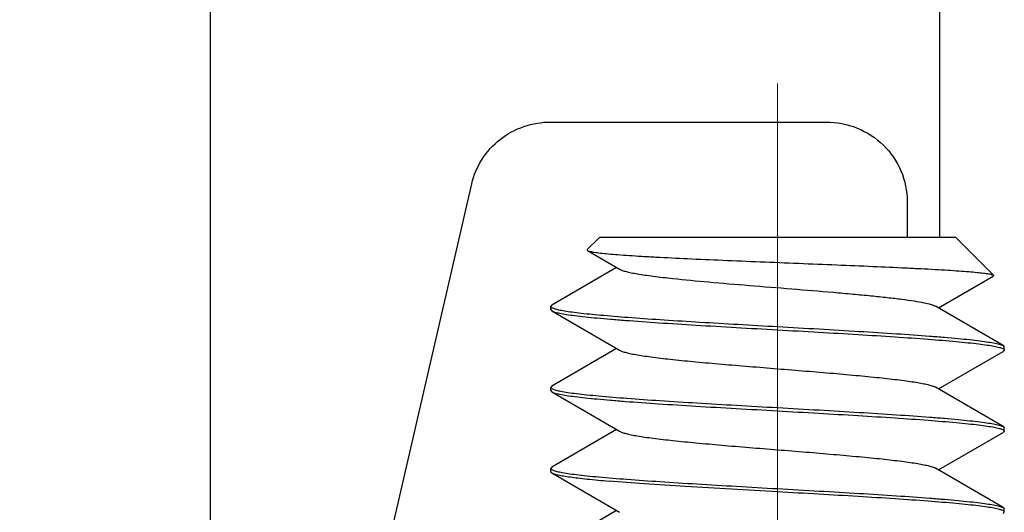
# Model space of a CAD drawing. Units: millimetres. Extents: x 3437 to 4897, y -2393 to -2183.
# Drawn here: x 4717 to 4723, y -2230 to -2227 of the extents above; entities that cross this region are included whole.
import ezdxf

# ---------------------------------------------------------------- set-up
doc = ezdxf.new("R2010")
doc.units = ezdxf.units.MM
doc.header["$MEASUREMENT"] = 0
doc.linetypes.add('CENTER', pattern=[2, 1.25, -0.25, 0.25, -0.25])
doc.linetypes.add('CENTERX2', pattern=[4, 2.5, -0.5, 0.5, -0.5])
doc.layers.get('0').update_dxf_attribs({"lineweight": 30})
doc.layers.add('Cen', color=1, linetype='CENTERX2', lineweight=15)
doc.layers.add('Dim', color=3, linetype='Continuous', lineweight=15)
doc.styles.add('Romans字体', font='romans.shx', dxfattribs={"width": 0.75})
doc.dimstyles.new('01', dxfattribs={"dimtxt": 3.5, "dimasz": 3, "dimexe": 1, "dimexo": 0.2, "dimgap": 1, "dimtad": 1, "dimdsep": 46, "dimtxsty": 'Romans字体', "dimcen": 0, "dimclrd": 1, "dimclre": 6, "dimclrt": 4, "dimadec": 0, "dimazin": 2, "dimtfac": 1, "dimtofl": 0, "dimtmove": 0, "dimatfit": 3, "dimfxl": 1, "dimtolj": 1, "dimtzin": 0, "dimarcsym": 0})

# ---------------------------------------------------------------- blocks, each defined once
blk = doc.blocks.new('*D7')
at = {"layer": 'Defpoints', "color": 0}
for p in [(4710.6775, -2217.6892), (4719.3051, -2217.6892), (4718.1021, -2237.3395)]:
    blk.add_point(p, dxfattribs=at)
at = {"layer": 'Dim', "color": 6, "lineweight": -2}
for p, q in [((4719.1051, -2217.6892), (4709.6775, -2217.6892)), ((4717.9021, -2237.3395), (4709.6775, -2237.3395))]:
    blk.add_line(p, q, dxfattribs=at)
at = {"layer": 'Dim', "color": 1, "lineweight": -2}
blk.add_line((4710.6775, -2234.3395), (4710.6775, -2220.6892), dxfattribs=at)
at = {"layer": 'Dim', "color": 1}
for points in [[(4710.1775, -2220.6892), (4711.1775, -2220.6892), (4710.6775, -2217.6892)], [(4710.1775, -2234.3395), (4711.1775, -2234.3395), (4710.6775, -2237.3395)]]:
    blk.add_solid(points, dxfattribs=at)
at = {"layer": 'Dim', "color": 4, "insert": (4707.9275, -2227.5144), "char_height": 3.5, "attachment_point": 5, "rotation": 90, "style": 'Romans字体'}
blk.add_mtext('\\A1;19.5', dxfattribs=at)

msp = doc.modelspace()

# ---------------------------------------------------------------- linework, layer by layer
at = {"color": 7, "linetype": 'Continuous'}
for p, q in [((4722.3128, -2218.6918), (4722.3128, -2228.5169)), ((4717.8013, -2240.4474), (4717.8013, -2222.7021)), ((4719.9064, -2227.8028), (4721.611, -2227.8028)), ((4718.1144, -2233.8295), (4719.4174, -2228.1851)), ((4722.1123, -2228.2931), (4722.1123, -2228.5169)), ((4720.1323, -2228.5921), (4720.2075, -2228.5169)), ((4722.4131, -2228.5169), (4720.2075, -2228.5169)), ((4722.6471, -2228.751), (4722.4131, -2228.5169)), ((4720.1344, -2228.5979), (4720.333, -2228.7135)), ((4720.3139, -2228.7024), (4719.9134, -2228.9352)), ((4722.3066, -2228.953), (4722.6453, -2228.7561)), ((4722.6471, -2228.751), (4722.6453, -2228.7561)), ((4719.9134, -2228.9352), (4719.9067, -2228.943)), ((4719.9067, -2228.9631), (4719.9067, -2228.943)), ((4719.9067, -2228.9631), (4719.9134, -2228.9709)), ((4719.9134, -2228.9709), (4720.333, -2229.2148)), ((4719.9211, -2228.9544), (4719.928, -2228.9569)), ((4722.7071, -2229.1858), (4722.2876, -2228.9419)), ((4720.3139, -2229.2037), (4719.9134, -2229.4365)), ((4722.3066, -2229.4543), (4722.7071, -2229.2215)), ((4722.7042, -2229.2043), (4722.7079, -2229.2063)), ((4722.7071, -2229.1858), (4722.7139, -2229.1936)), ((4722.7139, -2229.2137), (4722.7071, -2229.2215)), ((4722.7139, -2229.2137), (4722.7139, -2229.1936)), ((4719.9134, -2229.4365), (4719.9067, -2229.4443)), ((4719.9067, -2229.4643), (4719.9067, -2229.4443)), ((4719.9067, -2229.4643), (4719.9134, -2229.4722)), ((4719.9127, -2229.4517), (4719.9164, -2229.4537)), ((4722.7071, -2229.6871), (4722.2876, -2229.4432)), ((4719.9134, -2229.4722), (4720.333, -2229.7161)), ((4720.3139, -2229.705), (4719.9134, -2229.9377)), ((4722.7042, -2229.7056), (4722.7079, -2229.7076)), ((4722.7071, -2229.6871), (4722.7139, -2229.6949)), ((4722.7139, -2229.715), (4722.7139, -2229.6949)), ((4722.3066, -2229.9556), (4722.7071, -2229.7228)), ((4722.7139, -2229.715), (4722.7071, -2229.7228)), ((4719.9134, -2229.9377), (4719.9067, -2229.9456)), ((4719.9067, -2229.9656), (4719.9067, -2229.9456)), ((4719.9127, -2229.9529), (4719.9164, -2229.9549)), ((4722.7071, -2230.1884), (4722.2876, -2229.9445)), ((4719.9134, -2229.9735), (4720.333, -2230.2173)), ((4722.7071, -2230.1884), (4722.7139, -2230.1962)), ((4722.7139, -2230.2163), (4722.7139, -2230.1962)), ((4720.3139, -2230.2062), (4719.9134, -2230.439)), ((4722.7079, -2230.2089), (4722.7042, -2230.2069)), ((4722.7071, -2230.2241), (4722.7139, -2230.2163))]:
    msp.add_line(p, q, dxfattribs=at)
for points, knots in [([(4719.4174, -2228.1851), (4719.4298, -2228.1315), (4719.4738, -2228.0275), (4719.5878, -2227.9023), (4719.7377, -2227.8216), (4719.8504, -2227.8028), (4719.9064, -2227.8028)], [0, 0, 0, 0, 0.247403, 0.496834, 0.748051, 1, 1, 1, 1]), ([(4721.611, -2227.8028), (4721.6762, -2227.8028), (4721.8075, -2227.8281), (4721.9741, -2227.9368), (4722.086, -2228.0998), (4722.1123, -2228.2293), (4722.1123, -2228.2931)], [0, 0, 0, 0, 0.252546, 0.503608, 0.752557, 1, 1, 1, 1]), ([(4720.1323, -2228.5921), (4720.1319, -2228.5925), (4720.1312, -2228.5934), (4720.1312, -2228.5952), (4720.1325, -2228.5967), (4720.1337, -2228.5975), (4720.1344, -2228.5979)], [0, 0, 0, 0, 0.234387, 0.429745, 0.667778, 1, 1, 1, 1]), ([(4720.1344, -2228.5979), (4720.1363, -2228.599), (4720.1412, -2228.6009), (4720.1549, -2228.6046), (4720.1794, -2228.6089), (4720.2172, -2228.6137), (4720.2661, -2228.6186), (4720.3254, -2228.6235), (4720.3946, -2228.6284), (4720.473, -2228.6333), (4720.5933, -2228.6401), (4720.7602, -2228.6483), (4720.9756, -2228.6578), (4721.205, -2228.6673), (4721.4402, -2228.6767), (4721.6727, -2228.6861), (4721.8942, -2228.6953), (4722.0684, -2228.7032), (4722.1967, -2228.7096), (4722.2826, -2228.7142), (4722.3607, -2228.7188), (4722.4302, -2228.7233), (4722.4907, -2228.7278), (4722.5416, -2228.7323), (4722.5827, -2228.7368), (4722.6105, -2228.7406), (4722.6276, -2228.7439), (4722.6365, -2228.7461), (4722.6428, -2228.7482), (4722.6461, -2228.75), (4722.6471, -2228.751)], [0, 0, 0, 0, 0.002541, 0.006194, 0.016902, 0.032103, 0.051654, 0.07536, 0.102978, 0.134229, 0.168801, 0.246524, 0.333152, 0.425431, 0.519972, 0.613381, 0.702382, 0.783921, 0.821025, 0.855271, 0.88638, 0.914107, 0.938234, 0.958581, 0.974998, 0.987384, 0.992044, 0.995684, 0.998318, 1, 1, 1, 1]), ([(4720.333, -2228.7135), (4720.3381, -2228.7165), (4720.3513, -2228.7218), (4720.3752, -2228.7287), (4720.4066, -2228.7356), (4720.4451, -2228.7426), (4720.4905, -2228.7497), (4720.5637, -2228.7596), (4720.6953, -2228.7746), (4720.8934, -2228.7933), (4721.1388, -2228.8139), (4721.3964, -2228.8346), (4721.6104, -2228.8522), (4721.7738, -2228.8666), (4721.8853, -2228.8772), (4721.9865, -2228.8877), (4722.0756, -2228.8982), (4722.1509, -2228.9087), (4722.2111, -2228.919), (4722.2514, -2228.9281), (4722.275, -2228.9359), (4722.2839, -2228.9398), (4722.2876, -2228.9419)], [0, 0, 0, 0, 0.008951, 0.02157, 0.037869, 0.057769, 0.081142, 0.107813, 0.170221, 0.282688, 0.410602, 0.544876, 0.675957, 0.73736, 0.794525, 0.84644, 0.892187, 0.930967, 0.962129, 0.985196, 0.993623, 1, 1, 1, 1]), ([(4719.9067, -2228.943), (4719.9067, -2228.9435), (4719.9071, -2228.946), (4719.9091, -2228.9478), (4719.9106, -2228.949)], [0, 0, 0, 0, 0.206671, 1, 1, 1, 1]), ([(4719.9106, -2228.949), (4719.9113, -2228.9495), (4719.9146, -2228.9517), (4719.9182, -2228.9533), (4719.9211, -2228.9544)], [0, 0, 0, 0, 0.20521, 1, 1, 1, 1]), ([(4719.9134, -2228.9709), (4719.9159, -2228.9723), (4719.922, -2228.975), (4719.9382, -2228.9804), (4719.9658, -2228.9866), (4720.0074, -2228.9937), (4720.06, -2229.0009), (4720.1231, -2229.0081), (4720.1963, -2229.0154), (4720.2789, -2229.0227), (4720.4058, -2229.0328), (4720.5822, -2229.0451), (4720.8108, -2229.0595), (4721.0562, -2229.0739), (4721.2246, -2229.0835), (4721.3103, -2229.0884)], [0, 0, 0, 0, 0.006144, 0.014237, 0.036393, 0.066514, 0.104417, 0.149824, 0.202369, 0.261623, 0.327091, 0.474439, 0.639476, 0.816648, 1, 1, 1, 1]), ([(4719.928, -2228.9569), (4719.9367, -2228.9598), (4719.9577, -2228.9649), (4719.9946, -2228.9717), (4720.0413, -2228.9784), (4720.1225, -2228.9883), (4720.2458, -2229.0001), (4720.4171, -2229.0136), (4720.6156, -2229.0272), (4720.8351, -2229.0409), (4721.069, -2229.0546), (4721.229, -2229.0637), (4721.3103, -2229.0683)], [0, 0, 0, 0, 0.019749, 0.046752, 0.080892, 0.121941, 0.223562, 0.34863, 0.493396, 0.653494, 0.824084, 1, 1, 1, 1]), ([(4721.3103, -2229.0683), (4721.3959, -2229.0732), (4721.5643, -2229.0828), (4721.8098, -2229.0972), (4722.0384, -2229.1116), (4722.2147, -2229.1239), (4722.3416, -2229.1341), (4722.4242, -2229.1413), (4722.4974, -2229.1486), (4722.5606, -2229.1558), (4722.6132, -2229.163), (4722.6547, -2229.1701), (4722.6823, -2229.1763), (4722.6985, -2229.1817), (4722.7046, -2229.1844), (4722.7071, -2229.1858)], [0, 0, 0, 0, 0.18335, 0.360525, 0.52556, 0.672908, 0.738375, 0.797631, 0.850173, 0.895582, 0.933484, 0.963606, 0.985761, 0.993853, 1, 1, 1, 1]), ([(4721.3103, -2229.0884), (4721.3948, -2229.0932), (4721.5611, -2229.1026), (4721.8036, -2229.1169), (4722.03, -2229.1311), (4722.2326, -2229.1452), (4722.3835, -2229.1575), (4722.4875, -2229.1676), (4722.5514, -2229.1747), (4722.605, -2229.1818), (4722.648, -2229.1888), (4722.68, -2229.1958), (4722.6976, -2229.2011), (4722.7042, -2229.2043)], [0, 0, 0, 0, 0.18139, 0.356834, 0.520574, 0.667251, 0.792077, 0.844996, 0.891008, 0.929744, 0.960926, 0.984353, 1, 1, 1, 1]), ([(4720.333, -2229.2148), (4720.3381, -2229.2177), (4720.3513, -2229.2231), (4720.3752, -2229.2299), (4720.4066, -2229.2369), (4720.4451, -2229.2439), (4720.4905, -2229.2509), (4720.5637, -2229.2609), (4720.6695, -2229.273), (4720.8109, -2229.2869), (4720.9682, -2229.3009), (4721.1365, -2229.3149), (4721.3103, -2229.329), (4721.4841, -2229.343), (4721.6523, -2229.3571), (4721.8097, -2229.3711), (4721.9511, -2229.385), (4722.0568, -2229.3971), (4722.13, -2229.4071), (4722.1755, -2229.4141), (4722.214, -2229.4211), (4722.2453, -2229.4281), (4722.2692, -2229.4349), (4722.2825, -2229.4403), (4722.2876, -2229.4432)], [0, 0, 0, 0, 0.008952, 0.02157, 0.03787, 0.057769, 0.081143, 0.107813, 0.170222, 0.243062, 0.324043, 0.410603, 0.5, 0.589397, 0.675958, 0.756939, 0.829779, 0.892186, 0.918859, 0.942229, 0.962132, 0.978429, 0.99105, 1, 1, 1, 1]), ([(4722.7079, -2229.2063), (4722.7088, -2229.2069), (4722.7114, -2229.2086), (4722.7139, -2229.2115), (4722.7139, -2229.2137)], [0, 0, 0, 0, 0.330922, 1, 1, 1, 1]), ([(4719.9067, -2229.4443), (4719.9067, -2229.4449), (4719.9074, -2229.4482), (4719.9104, -2229.4503), (4719.9127, -2229.4517)], [0, 0, 0, 0, 0.192744, 1, 1, 1, 1]), ([(4719.9164, -2229.4537), (4719.9229, -2229.4569), (4719.9405, -2229.4622), (4719.9725, -2229.4692), (4720.0156, -2229.4762), (4720.0692, -2229.4833), (4720.1331, -2229.4904), (4720.237, -2229.5005), (4720.3879, -2229.5128), (4720.5906, -2229.5269), (4720.8169, -2229.5411), (4721.0595, -2229.5554), (4721.2257, -2229.5648), (4721.3103, -2229.5696)], [0, 0, 0, 0, 0.015647, 0.039074, 0.070256, 0.108992, 0.155004, 0.207923, 0.332748, 0.479426, 0.643166, 0.81861, 1, 1, 1, 1]), ([(4719.9134, -2229.4722), (4719.9159, -2229.4736), (4719.922, -2229.4763), (4719.9382, -2229.4817), (4719.9658, -2229.4879), (4720.0074, -2229.495), (4720.06, -2229.5022), (4720.1231, -2229.5094), (4720.1963, -2229.5167), (4720.2789, -2229.5239), (4720.4058, -2229.5341), (4720.5822, -2229.5464), (4720.8108, -2229.5608), (4721.0562, -2229.5752), (4721.2246, -2229.5848), (4721.3103, -2229.5897)], [0, 0, 0, 0, 0.006147, 0.014239, 0.036393, 0.066516, 0.104418, 0.149826, 0.202369, 0.261625, 0.327092, 0.47444, 0.639475, 0.81665, 1, 1, 1, 1]), ([(4721.3103, -2229.5696), (4721.3959, -2229.5745), (4721.5643, -2229.5841), (4721.8098, -2229.5985), (4722.0384, -2229.6129), (4722.2147, -2229.6252), (4722.3416, -2229.6353), (4722.4242, -2229.6426), (4722.4974, -2229.6499), (4722.5606, -2229.6571), (4722.6132, -2229.6643), (4722.6547, -2229.6714), (4722.6823, -2229.6776), (4722.6985, -2229.6829), (4722.7046, -2229.6857), (4722.7071, -2229.6871)], [0, 0, 0, 0, 0.18335, 0.360525, 0.52556, 0.672908, 0.738375, 0.797631, 0.850173, 0.895582, 0.933484, 0.963606, 0.985761, 0.993853, 1, 1, 1, 1]), ([(4721.3103, -2229.5897), (4721.3948, -2229.5945), (4721.5611, -2229.6039), (4721.8036, -2229.6182), (4722.03, -2229.6324), (4722.2326, -2229.6465), (4722.3835, -2229.6588), (4722.4875, -2229.6689), (4722.5514, -2229.676), (4722.605, -2229.6831), (4722.648, -2229.6901), (4722.68, -2229.697), (4722.6976, -2229.7024), (4722.7042, -2229.7056)], [0, 0, 0, 0, 0.18139, 0.356834, 0.520574, 0.667251, 0.792077, 0.844996, 0.891008, 0.929744, 0.960926, 0.984353, 1, 1, 1, 1]), ([(4722.7079, -2229.7076), (4722.7088, -2229.7082), (4722.7114, -2229.7099), (4722.7139, -2229.7128), (4722.7139, -2229.715)], [0, 0, 0, 0, 0.330922, 1, 1, 1, 1]), ([(4720.333, -2229.7161), (4720.3381, -2229.719), (4720.3513, -2229.7243), (4720.3752, -2229.7312), (4720.4066, -2229.7382), (4720.4451, -2229.7452), (4720.4905, -2229.7522), (4720.5637, -2229.7622), (4720.6695, -2229.7742), (4720.8109, -2229.7882), (4720.9682, -2229.8022), (4721.1365, -2229.8162), (4721.3103, -2229.8303), (4721.4841, -2229.8443), (4721.6523, -2229.8584), (4721.8097, -2229.8724), (4721.9511, -2229.8863), (4722.0568, -2229.8984), (4722.13, -2229.9083), (4722.1755, -2229.9154), (4722.214, -2229.9224), (4722.2453, -2229.9293), (4722.2692, -2229.9362), (4722.2825, -2229.9415), (4722.2876, -2229.9445)], [0, 0, 0, 0, 0.008953, 0.02157, 0.037871, 0.05777, 0.081143, 0.107814, 0.170223, 0.243063, 0.324043, 0.410603, 0.5, 0.589397, 0.675958, 0.756939, 0.829778, 0.892185, 0.918859, 0.942229, 0.962132, 0.978429, 0.991049, 1, 1, 1, 1]), ([(4719.9067, -2229.9456), (4719.9067, -2229.9462), (4719.9074, -2229.9495), (4719.9104, -2229.9516), (4719.9127, -2229.9529)], [0, 0, 0, 0, 0.192744, 1, 1, 1, 1]), ([(4719.9164, -2229.9549), (4719.9229, -2229.9581), (4719.9405, -2229.9635), (4719.9725, -2229.9704), (4720.0156, -2229.9774), (4720.0692, -2229.9845), (4720.1331, -2229.9917), (4720.237, -2230.0018), (4720.3879, -2230.014), (4720.5906, -2230.0282), (4720.8169, -2230.0424), (4721.0595, -2230.0566), (4721.2257, -2230.0661), (4721.3103, -2230.0709)], [0, 0, 0, 0, 0.015647, 0.039074, 0.070256, 0.108992, 0.155004, 0.207923, 0.332748, 0.479426, 0.643166, 0.81861, 1, 1, 1, 1]), ([(4719.9067, -2229.9656), (4719.9067, -2229.9663), (4719.9071, -2229.9682), (4719.9096, -2229.971), (4719.912, -2229.9726), (4719.9134, -2229.9735)], [0, 0, 0, 0, 0.186478, 0.529183, 1, 1, 1, 1]), ([(4719.9134, -2229.9735), (4719.9182, -2229.9762), (4719.9313, -2229.9809), (4719.9554, -2229.987), (4719.9879, -2229.9931), (4720.0288, -2229.9993), (4720.0777, -2230.0056), (4720.158, -2230.0144), (4720.2221, -2230.0203), (4720.2672, -2230.0241)], [0, 0, 0, 0, 0.046204, 0.115479, 0.208008, 0.323455, 0.461248, 0.620642, 1, 1, 1, 1]), ([(4721.3103, -2230.0909), (4721.12, -2230.0801), (4720.8449, -2230.0646), (4720.4972, -2230.042), (4720.3398, -2230.0303), (4720.2672, -2230.0241)], [0, 0, 0, 0, 0.547117, 0.790758, 1, 1, 1, 1]), ([(4721.3103, -2230.0709), (4721.3959, -2230.0758), (4721.5643, -2230.0853), (4721.8098, -2230.0998), (4722.0384, -2230.1141), (4722.2147, -2230.1265), (4722.3416, -2230.1366), (4722.4242, -2230.1439), (4722.4974, -2230.1511), (4722.5606, -2230.1584), (4722.6132, -2230.1655), (4722.6547, -2230.1726), (4722.6823, -2230.1789), (4722.6985, -2230.1842), (4722.7046, -2230.1869), (4722.7071, -2230.1884)], [0, 0, 0, 0, 0.18335, 0.360525, 0.52556, 0.672908, 0.738375, 0.797631, 0.850173, 0.895582, 0.933484, 0.963606, 0.985761, 0.993853, 1, 1, 1, 1]), ([(4722.7042, -2230.2069), (4722.6976, -2230.2037), (4722.68, -2230.1983), (4722.648, -2230.1914), (4722.6049, -2230.1844), (4722.5513, -2230.1773), (4722.4874, -2230.1701), (4722.3835, -2230.16), (4722.2325, -2230.1478), (4722.0299, -2230.1336), (4721.8036, -2230.1194), (4721.5611, -2230.1052), (4721.3948, -2230.0957), (4721.3103, -2230.0909)], [0, 0, 0, 0, 0.015656, 0.039091, 0.07028, 0.109022, 0.15504, 0.207962, 0.332788, 0.479462, 0.643196, 0.818625, 1, 1, 1, 1]), ([(4722.7139, -2230.2163), (4722.7139, -2230.2156), (4722.7131, -2230.2124), (4722.7101, -2230.2103), (4722.7079, -2230.2089)], [0, 0, 0, 0, 0.192838, 1, 1, 1, 1])]:
    msp.add_open_spline(points, degree=3, knots=knots, dxfattribs=at)
at = {"layer": 'Cen', "color": 1, "linetype": 'CENTER', "ltscale": 3}
msp.add_line((4721.3103, -2227.5645), (4721.3103, -2241.2996), dxfattribs=at)

# ---------------------------------------------------------------- dimensions: what is measured, and where the dimension line sits
at = {"layer": 'Dim'}
dim = msp.add_linear_dim(base=(4710.6775, -2217.6892), p1=(4718.1021, -2237.3395), p2=(4719.3051, -2217.6892), angle=90, text='19.5', dimstyle='01', dxfattribs=at)
dim.commit()
dim.dimension.update_dxf_attribs({"geometry": '*D7', "text_midpoint": (4707.9275, -2227.5144)})

doc.saveas('drawing.dxf')
